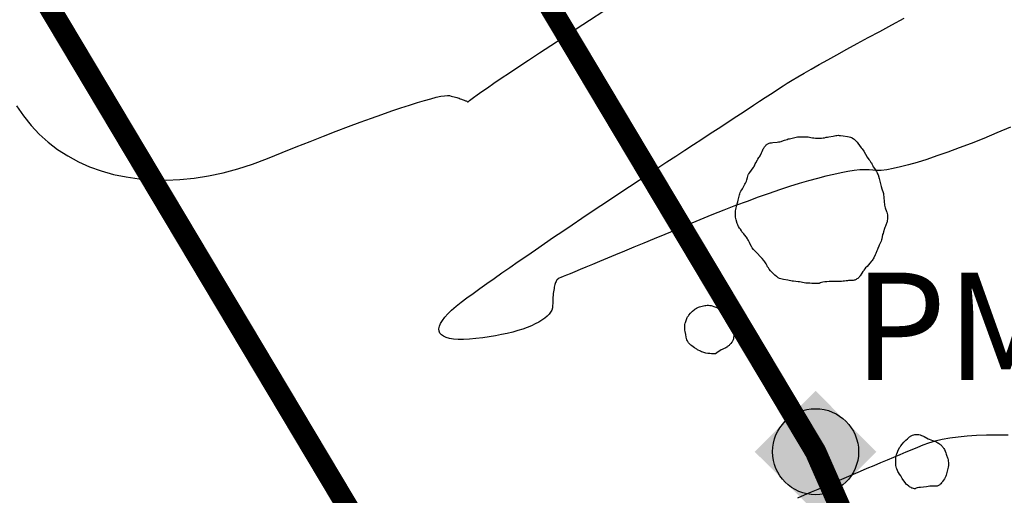
# Model space of a CAD drawing. Units: metres. Extents: x 621860 to 624260, y 2465100 to 2466900.
# Drawn here: x 623111 to 623157, y 2465673 to 2465695 of the extents above; entities that cross this region are included whole.
import ezdxf
from ezdxf.enums import TextEntityAlignment as Align

# ---------------------------------------------------------------- set-up
doc = ezdxf.new("R2010")
doc.units = ezdxf.units.M
doc.header["$LTSCALE"] = 40
doc.header["$PDMODE"] = 32
doc.header["$PDSIZE"] = 4
doc.linetypes.add('ACAD_ISO02W100', pattern=[15, 12, -3])
for name, color, linetype, true_color in [('0_NOM146-7-4-L-PM', 7, 'Continuous', 0x0070ff), ('0_NOM146-7-4-L-ZF', 7, 'Continuous', 0x8400a8), ('0_NOM146-7-4-P-VPM', 7, 'Continuous', 0x0070ff), ('Palapa', 7, 'Continuous', 0xb8931e)]:
    doc.layers.add(name, color=color, linetype=linetype, true_color=true_color)
for name, color, linetype in [('CVL_CURV_D', 31, 'Continuous'), ('CVL_PUNTO-PM', 7, 'Continuous'), ('CVL_PUNTO_NUM-PM', 7, 'Continuous')]:
    doc.layers.add(name, color=color, linetype=linetype)
doc.styles.add('MONOTXT4', font='monotxt4.shx')

msp = doc.modelspace()

# ---------------------------------------------------------------- hatches: boundary and pattern name
at = {"layer": '0_NOM146-7-4-P-VPM'}
h = msp.add_hatch(color=256, dxfattribs=at)
h.dxf.hatch_style = 1
h.paths.add_polyline_path([(623145.205, 2465674.703), (623148.034, 2465677.531), (623150.862, 2465674.703), (623148.034, 2465671.875)])

# ---------------------------------------------------------------- linework, layer by layer
at = {"layer": '0_NOM146-7-4-L-PM', "linetype": 'ACAD_ISO02W100', "ltscale": 0.5, "const_width": 1}
msp.add_lwpolyline([(622823.281, 2466007.115), (622850.873, 2465965.417), (622866.068, 2465917.782), (622887.867, 2465872.784), (622912.821, 2465829.456), (622960.27, 2465845.222), (622970.115, 2465894.243), (623017.074, 2465911.416), (623038.482, 2465875.677), (623054.302, 2465850.215), (623080.665, 2465807.783), (623106.729, 2465765.114), (623122.401, 2465717.633), (623148.034, 2465674.703), (623168.165, 2465628.935), (623173.708, 2465579.243), (623131.299, 2465552.759), (623087.991, 2465527.771), (623068.823, 2465481.591), (623098.524, 2465441.368)], dxfattribs=at)
at = {"layer": '0_NOM146-7-4-L-ZF', "linetype": 'Continuous', "const_width": 1}
msp.add_lwpolyline([(622808.487, 2465993.229), (622832.663, 2465956.695), (622847.447, 2465910.346), (622870.179, 2465863.422), (622903.636, 2465805.33), (622977.593, 2465829.902), (622987.516, 2465879.311), (623008.413, 2465886.954), (623021.408, 2465865.26), (623037.314, 2465839.66), (623063.637, 2465797.293), (623088.459, 2465756.655), (623104.1, 2465709.272), (623130.226, 2465665.515), (623148.627, 2465623.68), (623152.436, 2465589.538), (623121.001, 2465569.908), (623072.119, 2465541.704), (623046.015, 2465478.81), (623082.848, 2465428.929)], dxfattribs=at)
at = {"layer": 'CVL_CURV_D', "color": 34, "linetype": 'Continuous'}
for points, elevation in [([(623110.877, 2465690.776), (623111.211, 2465690.318), (623111.557, 2465689.875), (623111.937, 2465689.467), (623112.349, 2465689.094), (623112.79, 2465688.756), (623113.26, 2465688.452), (623113.756, 2465688.185), (623114.277, 2465687.953), (623114.822, 2465687.757), (623115.388, 2465687.598), (623115.973, 2465687.476), (623116.577, 2465687.39), (623117.197, 2465687.342), (623117.832, 2465687.332), (623118.48, 2465687.359), (623119.139, 2465687.425), (623119.807, 2465687.529), (623120.484, 2465687.672), (623121.167, 2465687.854), (623121.854, 2465688.075), (623122.544, 2465688.336), (623123.225, 2465688.612), (623123.887, 2465688.877), (623124.528, 2465689.13), (623125.148, 2465689.372), (623125.743, 2465689.601), (623126.315, 2465689.817), (623126.86, 2465690.02), (623127.378, 2465690.209), (623127.868, 2465690.384), (623128.328, 2465690.545), (623128.757, 2465690.691), (623129.154, 2465690.821), (623129.517, 2465690.936), (623129.846, 2465691.034), (623130.139, 2465691.116), (623130.394, 2465691.18), (623130.611, 2465691.227), (623130.787, 2465691.255), (623130.923, 2465691.266), (623131.016, 2465691.257), (623131.087, 2465691.239), (623131.156, 2465691.22), (623131.222, 2465691.202), (623131.285, 2465691.184), (623131.347, 2465691.167), (623131.405, 2465691.149), (623131.46, 2465691.132), (623131.513, 2465691.115), (623131.563, 2465691.098), (623131.609, 2465691.082), (623131.652, 2465691.066), (623131.691, 2465691.051), (623131.727, 2465691.037), (623131.759, 2465691.023), (623131.788, 2465691.009), (623131.812, 2465690.997), (623131.832, 2465690.985), (623131.848, 2465690.973), (623131.86, 2465690.963), (623131.867, 2465690.954), (623131.912, 2465690.996), (623131.936, 2465691.025), (623132.01, 2465691.085), (623132.132, 2465691.176), (623132.301, 2465691.298), (623132.516, 2465691.448), (623132.775, 2465691.626), (623133.077, 2465691.831), (623133.421, 2465692.064), (623133.806, 2465692.321), (623134.23, 2465692.604), (623134.692, 2465692.91), (623135.191, 2465693.24), (623135.725, 2465693.592), (623136.294, 2465693.966), (623136.896, 2465694.36), (623137.529, 2465694.773), (623138.193, 2465695.206)], 0.8), ([(623157.103, 2465689.787), (623156.47, 2465689.521), (623155.86, 2465689.271), (623155.274, 2465689.039), (623154.715, 2465688.824), (623154.183, 2465688.628), (623153.68, 2465688.451), (623153.207, 2465688.293), (623152.766, 2465688.154), (623152.359, 2465688.037), (623151.986, 2465687.94), (623151.65, 2465687.865), (623151.351, 2465687.812), (623151.092, 2465687.781), (623150.873, 2465687.774), (623150.697, 2465687.79), (623150.526, 2465687.81), (623150.324, 2465687.813), (623150.091, 2465687.801), (623149.829, 2465687.773), (623149.539, 2465687.729), (623149.222, 2465687.671), (623148.88, 2465687.598), (623148.513, 2465687.511), (623148.123, 2465687.41), (623147.711, 2465687.295), (623147.279, 2465687.167), (623146.827, 2465687.027), (623146.356, 2465686.873), (623145.869, 2465686.708), (623145.365, 2465686.531), (623144.847, 2465686.342), (623144.315, 2465686.142), (623143.771, 2465685.931), (623143.216, 2465685.71), (623142.651, 2465685.479), (623142.091, 2465685.246), (623141.548, 2465685.021), (623141.026, 2465684.804), (623140.523, 2465684.596), (623140.043, 2465684.397), (623139.584, 2465684.206), (623139.149, 2465684.026), (623138.738, 2465683.855), (623138.353, 2465683.695), (623137.994, 2465683.546), (623137.663, 2465683.409), (623137.359, 2465683.283), (623137.085, 2465683.169), (623136.842, 2465683.067), (623136.629, 2465682.979), (623136.449, 2465682.904), (623136.302, 2465682.843), (623136.19, 2465682.796), (623136.112, 2465682.764), (623136.071, 2465682.746), (623136.049, 2465682.733), (623136.027, 2465682.714), (623136.006, 2465682.688), (623135.986, 2465682.657), (623135.967, 2465682.62), (623135.949, 2465682.577), (623135.932, 2465682.529), (623135.915, 2465682.475), (623135.9, 2465682.417), (623135.885, 2465682.353), (623135.872, 2465682.285), (623135.86, 2465682.213), (623135.849, 2465682.136), (623135.839, 2465682.055), (623135.831, 2465681.971), (623135.824, 2465681.882), (623135.818, 2465681.79), (623135.813, 2465681.695), (623135.81, 2465681.596), (623135.808, 2465681.495), (623135.797, 2465681.392), (623135.764, 2465681.291), (623135.712, 2465681.192), (623135.64, 2465681.094), (623135.548, 2465680.999), (623135.438, 2465680.906), (623135.31, 2465680.815), (623135.165, 2465680.727), (623135.002, 2465680.642), (623134.823, 2465680.56), (623134.628, 2465680.481), (623134.418, 2465680.406), (623134.193, 2465680.335), (623133.953, 2465680.268), (623133.7, 2465680.206), (623133.433, 2465680.148), (623133.153, 2465680.095), (623132.862, 2465680.046), (623132.559, 2465680.003), (623132.244, 2465679.966), (623131.939, 2465679.939), (623131.664, 2465679.926), (623131.418, 2465679.927), (623131.201, 2465679.943), (623131.014, 2465679.972), (623130.858, 2465680.014), (623130.73, 2465680.069), (623130.633, 2465680.138), (623130.566, 2465680.219), (623130.528, 2465680.312), (623130.521, 2465680.417), (623130.544, 2465680.534), (623130.597, 2465680.662), (623130.68, 2465680.801), (623130.794, 2465680.951), (623130.938, 2465681.112), (623131.112, 2465681.283), (623131.317, 2465681.463), (623131.553, 2465681.654), (623131.819, 2465681.854), (623132.11, 2465682.065), (623132.42, 2465682.287), (623132.748, 2465682.52), (623133.091, 2465682.763), (623133.45, 2465683.014), (623133.823, 2465683.275), (623134.208, 2465683.542), (623134.605, 2465683.816), (623135.012, 2465684.096), (623135.428, 2465684.381), (623135.852, 2465684.67), (623136.283, 2465684.963), (623136.719, 2465685.258), (623137.159, 2465685.554), (623137.603, 2465685.852), (623138.048, 2465686.149), (623138.494, 2465686.446), (623138.94, 2465686.741), (623139.383, 2465687.034), (623139.824, 2465687.323), (623140.261, 2465687.61), (623140.694, 2465687.893), (623141.12, 2465688.172), (623141.54, 2465688.448), (623141.953, 2465688.718), (623142.356, 2465688.982), (623142.75, 2465689.24), (623143.134, 2465689.491), (623143.505, 2465689.734), (623143.864, 2465689.969), (623144.21, 2465690.195), (623144.54, 2465690.411), (623144.855, 2465690.617), (623145.153, 2465690.812), (623145.434, 2465690.996), (623145.696, 2465691.167), (623145.938, 2465691.325), (623146.159, 2465691.469), (623146.358, 2465691.6), (623146.535, 2465691.715), (623146.72, 2465691.832), (623146.944, 2465691.97), (623147.206, 2465692.126), (623147.504, 2465692.299), (623147.836, 2465692.491), (623148.202, 2465692.698), (623148.6, 2465692.921), (623149.029, 2465693.159), (623149.486, 2465693.411), (623149.971, 2465693.677), (623150.483, 2465693.955), (623151.019, 2465694.245), (623151.578, 2465694.545), (623152.16, 2465694.856)], 0.6), ([(623156.987, 2465675.475), (623156.477, 2465675.479), (623155.988, 2465675.471), (623155.522, 2465675.452), (623155.081, 2465675.423), (623154.665, 2465675.382), (623154.277, 2465675.33), (623153.918, 2465675.267), (623153.588, 2465675.192), (623153.291, 2465675.107), (623153.027, 2465675.01), (623152.774, 2465674.905), (623152.51, 2465674.795), (623152.236, 2465674.681), (623151.952, 2465674.562), (623151.66, 2465674.44), (623151.36, 2465674.314), (623151.053, 2465674.185), (623150.741, 2465674.053), (623150.424, 2465673.92), (623150.103, 2465673.784), (623149.779, 2465673.647), (623149.453, 2465673.509), (623149.126, 2465673.37), (623148.798, 2465673.231), (623148.472, 2465673.092), (623148.147, 2465672.954), (623147.824, 2465672.817), (623147.505, 2465672.68), (623147.191, 2465672.546)], 0.8)]:
    msp.add_lwpolyline(points, dxfattribs=dict(at, elevation=elevation))
at = {"layer": 'CVL_PUNTO-PM'}
msp.add_point((623148.034, 2465674.703, 1.311), dxfattribs=at)
at = {"layer": 'Palapa'}
for points in [[(623148.215, 2465682.53), (623148.034, 2465682.529), (623147.856, 2465682.53), (623147.761, 2465682.533), (623147.666, 2465682.537), (623147.577, 2465682.544), (623147.497, 2465682.553), (623147.431, 2465682.564), (623147.358, 2465682.582), (623147.292, 2465682.595), (623147.224, 2465682.604), (623147.014, 2465682.629), (623146.947, 2465682.638), (623146.881, 2465682.651), (623146.808, 2465682.669), (623146.743, 2465682.682), (623146.541, 2465682.713), (623146.475, 2465682.726), (623146.412, 2465682.741), (623146.355, 2465682.762), (623146.325, 2465682.777), (623146.297, 2465682.794), (623146.242, 2465682.83), (623146.216, 2465682.85), (623146.142, 2465682.913), (623146.05, 2465683.002), (623145.983, 2465683.072), (623145.94, 2465683.12), (623145.878, 2465683.194), (623145.84, 2465683.247), (623145.803, 2465683.302), (623145.779, 2465683.346), (623145.735, 2465683.438), (623145.711, 2465683.482), (623145.674, 2465683.537), (623145.636, 2465683.589), (623145.551, 2465683.686), (623145.463, 2465683.78), (623145.327, 2465683.916), (623145.237, 2465684.009), (623145.151, 2465684.105), (623145.092, 2465684.182), (623145.073, 2465684.209), (623145.05, 2465684.247), (623144.976, 2465684.385), (623144.955, 2465684.432), (623144.913, 2465684.527), (623144.89, 2465684.572), (623144.873, 2465684.6), (623144.816, 2465684.68), (623144.734, 2465684.78), (623144.691, 2465684.829), (623144.611, 2465684.931), (623144.586, 2465684.967), (623144.539, 2465685.042), (623144.502, 2465685.096), (623144.45, 2465685.181), (623144.433, 2465685.211), (623144.412, 2465685.258), (623144.394, 2465685.309), (623144.339, 2465685.481), (623144.325, 2465685.546), (623144.315, 2465685.614), (623144.31, 2465685.685), (623144.309, 2465685.757), (623144.31, 2465685.83), (623144.316, 2465685.901), (623144.325, 2465685.97), (623144.338, 2465686.036), (623144.373, 2465686.16), (623144.401, 2465686.269), (623144.417, 2465686.323), (623144.44, 2465686.392), (623144.456, 2465686.452), (623144.498, 2465686.639), (623144.515, 2465686.699), (623144.535, 2465686.754), (623144.566, 2465686.815), (623144.598, 2465686.874), (623144.633, 2465686.931), (623144.697, 2465687.048), (623144.748, 2465687.134), (623144.78, 2465687.193), (623144.795, 2465687.224), (623144.816, 2465687.279), (623144.833, 2465687.337), (623144.865, 2465687.458), (623144.882, 2465687.516), (623144.904, 2465687.57), (623144.92, 2465687.599), (623144.937, 2465687.628), (623144.973, 2465687.683), (623145.051, 2465687.787), (623145.091, 2465687.838), (623145.147, 2465687.918), (623145.164, 2465687.946), (623145.188, 2465687.991), (623145.229, 2465688.086), (623145.251, 2465688.132), (623145.327, 2465688.269), (623145.35, 2465688.307), (623145.402, 2465688.376), (623145.426, 2465688.412), (623145.451, 2465688.456), (623145.514, 2465688.598), (623145.544, 2465688.658), (623145.584, 2465688.74), (623145.605, 2465688.78), (623145.622, 2465688.808), (623145.663, 2465688.873), (623145.687, 2465688.909), (623145.715, 2465688.942), (623145.738, 2465688.965), (623145.763, 2465688.985), (623145.789, 2465689.004), (623145.818, 2465689.021), (623145.869, 2465689.043), (623145.927, 2465689.058), (623145.988, 2465689.069), (623146.052, 2465689.078), (623146.25, 2465689.098), (623146.315, 2465689.107), (623146.377, 2465689.117), (623146.436, 2465689.132), (623146.47, 2465689.143), (623146.596, 2465689.184), (623146.707, 2465689.225), (623146.763, 2465689.242), (623146.822, 2465689.256), (623146.941, 2465689.283), (623147.071, 2465689.317), (623147.133, 2465689.329), (623147.199, 2465689.337), (623147.266, 2465689.343), (623147.336, 2465689.346), (623147.406, 2465689.348), (623147.476, 2465689.348), (623147.547, 2465689.345), (623147.616, 2465689.342), (623147.685, 2465689.336), (623147.751, 2465689.328), (623147.814, 2465689.317), (623147.889, 2465689.3), (623147.956, 2465689.289), (623148.026, 2465689.281), (623148.098, 2465689.277), (623148.171, 2465689.276), (623148.244, 2465689.277), (623148.316, 2465689.282), (623148.385, 2465689.289), (623148.452, 2465689.302), (623148.525, 2465689.319), (623148.587, 2465689.333), (623148.652, 2465689.344), (623148.846, 2465689.375), (623148.976, 2465689.402), (623149.03, 2465689.409), (623149.084, 2465689.412), (623149.139, 2465689.41), (623149.192, 2465689.405), (623149.325, 2465689.382), (623149.526, 2465689.353), (623149.591, 2465689.341), (623149.653, 2465689.325), (623149.71, 2465689.304), (623149.74, 2465689.289), (623149.796, 2465689.253), (623149.823, 2465689.234), (623149.848, 2465689.213), (623149.896, 2465689.17), (623149.919, 2465689.147), (623149.962, 2465689.099), (623150.003, 2465689.049), (623150.077, 2465688.94), (623150.155, 2465688.836), (623150.195, 2465688.785), (623150.271, 2465688.68), (623150.44, 2465688.393), (623150.516, 2465688.287), (623150.555, 2465688.235), (623150.611, 2465688.154), (623150.628, 2465688.126), (623150.652, 2465688.082), (623150.696, 2465687.99), (623150.72, 2465687.945), (623150.773, 2465687.862), (623150.83, 2465687.782), (623150.865, 2465687.727), (623150.899, 2465687.67), (623150.921, 2465687.623), (623150.939, 2465687.573), (623150.998, 2465687.404), (623151.014, 2465687.345), (623151.028, 2465687.283), (623151.052, 2465687.155), (623151.066, 2465687.093), (623151.082, 2465687.034), (623151.121, 2465686.921), (623151.173, 2465686.76), (623151.188, 2465686.7), (623151.199, 2465686.636), (623151.207, 2465686.569), (623151.23, 2465686.293), (623151.237, 2465686.225), (623151.247, 2465686.159), (623151.259, 2465686.097), (623151.275, 2465686.038), (623151.34, 2465685.876), (623151.352, 2465685.843), (623151.367, 2465685.783), (623151.377, 2465685.72), (623151.382, 2465685.654), (623151.383, 2465685.587), (623151.38, 2465685.52), (623151.371, 2465685.455), (623151.357, 2465685.394), (623151.347, 2465685.361), (623151.304, 2465685.238), (623151.288, 2465685.194), (623151.261, 2465685.13), (623151.243, 2465685.079), (623151.194, 2465684.922), (623151.171, 2465684.854), (623151.154, 2465684.794), (623151.113, 2465684.607), (623151.098, 2465684.546), (623151.078, 2465684.489), (623151.035, 2465684.396), (623150.989, 2465684.305), (623150.969, 2465684.257), (623150.932, 2465684.157), (623150.913, 2465684.108), (623150.884, 2465684.046), (623150.83, 2465683.918), (623150.8, 2465683.857), (623150.74, 2465683.712), (623150.717, 2465683.667), (623150.699, 2465683.639), (623150.662, 2465683.585), (623150.642, 2465683.559), (623150.558, 2465683.461), (623150.426, 2465683.32), (623150.362, 2465683.248), (623150.32, 2465683.198), (623150.281, 2465683.147), (623150.261, 2465683.12), (623150.238, 2465683.083), (623150.192, 2465683.007), (623150.109, 2465682.878), (623150.084, 2465682.843), (623150.063, 2465682.82), (623150.018, 2465682.776), (623149.994, 2465682.756), (623149.959, 2465682.734), (623149.922, 2465682.714), (623149.856, 2465682.685), (623149.828, 2465682.674), (623149.789, 2465682.664), (623149.748, 2465682.659), (623149.707, 2465682.658), (623149.647, 2465682.661), (623149.605, 2465682.661), (623149.561, 2465682.659), (623149.517, 2465682.654), (623149.451, 2465682.643), (623149.387, 2465682.634), (623149.319, 2465682.628), (623149.247, 2465682.624), (623149.096, 2465682.619), (623148.855, 2465682.617), (623148.76, 2465682.614), (623148.66, 2465682.61), (623148.559, 2465682.604), (623148.463, 2465682.596), (623148.376, 2465682.586), (623148.304, 2465682.574), (623148.25, 2465682.56), (623148.219, 2465682.545), (623148.213, 2465682.537)], [(623143.394, 2465679.255), (623143.338, 2465679.254), (623143.276, 2465679.254), (623143.2, 2465679.256), (623143.114, 2465679.262), (623143.024, 2465679.273), (623142.937, 2465679.289), (623142.889, 2465679.302), (623142.787, 2465679.334), (623142.735, 2465679.352), (623142.691, 2465679.371), (623142.551, 2465679.444), (623142.512, 2465679.466), (623142.402, 2465679.538), (623142.349, 2465679.576), (623142.276, 2465679.625), (623142.241, 2465679.651), (623142.216, 2465679.672), (623142.17, 2465679.718), (623142.148, 2465679.742), (623142.128, 2465679.768), (623142.091, 2465679.823), (623142.074, 2465679.852), (623142.052, 2465679.907), (623142.035, 2465679.966), (623142.021, 2465680.029), (623141.996, 2465680.156), (623141.965, 2465680.29), (623141.956, 2465680.353), (623141.95, 2465680.418), (623141.949, 2465680.484), (623141.952, 2465680.549), (623141.959, 2465680.613), (623141.971, 2465680.674), (623141.981, 2465680.708), (623142.026, 2465680.845), (623142.044, 2465680.895), (623142.066, 2465680.941), (623142.084, 2465680.97), (623142.121, 2465681.025), (623142.14, 2465681.052), (623142.226, 2465681.15), (623142.319, 2465681.242), (623142.393, 2465681.306), (623142.419, 2465681.326), (623142.446, 2465681.346), (623142.502, 2465681.382), (623142.531, 2465681.398), (623142.583, 2465681.42), (623142.639, 2465681.437), (623142.881, 2465681.497), (623142.939, 2465681.506), (623142.998, 2465681.51), (623143.058, 2465681.51), (623143.117, 2465681.504), (623143.174, 2465681.493), (623143.344, 2465681.442), (623143.395, 2465681.424), (623143.443, 2465681.403), (623143.473, 2465681.387), (623143.56, 2465681.337), (623143.616, 2465681.301), (623143.733, 2465681.234), (623143.901, 2465681.126), (623143.99, 2465681.077), (623144.034, 2465681.052), (623144.074, 2465681.023), (623144.098, 2465681.001), (623144.12, 2465680.977), (623144.14, 2465680.951), (623144.158, 2465680.923), (623144.183, 2465680.867), (623144.201, 2465680.805), (623144.213, 2465680.738), (623144.223, 2465680.668), (623144.247, 2465680.459), (623144.266, 2465680.326), (623144.27, 2465680.28), (623144.269, 2465680.234), (623144.264, 2465680.189), (623144.225, 2465680.011), (623144.212, 2465679.954), (623144.195, 2465679.899), (623144.174, 2465679.848), (623144.157, 2465679.819), (623144.14, 2465679.791), (623144.101, 2465679.738), (623144.08, 2465679.714), (623144.035, 2465679.667), (623144.012, 2465679.644), (623143.961, 2465679.603), (623143.935, 2465679.584), (623143.907, 2465679.565), (623143.861, 2465679.54), (623143.747, 2465679.486), (623143.687, 2465679.455), (623143.649, 2465679.432), (623143.541, 2465679.365), (623143.417, 2465679.284), (623143.399, 2465679.269), (623143.394, 2465679.261)], [(623152.673, 2465672.978), (623152.659, 2465672.976), (623152.63, 2465672.978), (623152.589, 2465672.986), (623152.541, 2465673.001), (623152.507, 2465673.016), (623152.472, 2465673.033), (623152.436, 2465673.054), (623152.4, 2465673.076), (623152.366, 2465673.102), (623152.3, 2465673.157), (623152.27, 2465673.186), (623152.234, 2465673.227), (623152.062, 2465673.463), (623151.992, 2465673.576), (623151.936, 2465673.658), (623151.883, 2465673.742), (623151.862, 2465673.783), (623151.843, 2465673.825), (623151.812, 2465673.902), (623151.8, 2465673.935), (623151.784, 2465673.993), (623151.774, 2465674.055), (623151.767, 2465674.119), (623151.763, 2465674.186), (623151.762, 2465674.253), (623151.763, 2465674.32), (623151.766, 2465674.387), (623151.773, 2465674.452), (623151.784, 2465674.514), (623151.799, 2465674.572), (623151.81, 2465674.606), (623151.84, 2465674.684), (623151.858, 2465674.727), (623151.877, 2465674.769), (623151.953, 2465674.909), (623151.976, 2465674.947), (623151.995, 2465674.974), (623152.056, 2465675.052), (623152.143, 2465675.149), (623152.234, 2465675.242), (623152.304, 2465675.309), (623152.353, 2465675.353), (623152.403, 2465675.394), (623152.429, 2465675.413), (623152.456, 2465675.431), (623152.513, 2465675.464), (623152.543, 2465675.478), (623152.597, 2465675.495), (623152.656, 2465675.505), (623152.718, 2465675.509), (623152.78, 2465675.507), (623152.84, 2465675.5), (623152.898, 2465675.486), (623152.963, 2465675.463), (623153.048, 2465675.428), (623153.09, 2465675.408), (623153.267, 2465675.309), (623153.315, 2465675.288), (623153.465, 2465675.23), (623153.529, 2465675.202), (623153.676, 2465675.143), (623153.722, 2465675.12), (623153.75, 2465675.102), (623153.804, 2465675.064), (623153.829, 2465675.044), (623153.853, 2465675.022), (623153.899, 2465674.977), (623153.921, 2465674.953), (623153.962, 2465674.902), (623153.981, 2465674.875), (623153.999, 2465674.847), (623154.023, 2465674.802), (623154.084, 2465674.656), (623154.112, 2465674.593), (623154.129, 2465674.549), (623154.173, 2465674.426), (623154.184, 2465674.392), (623154.198, 2465674.329), (623154.207, 2465674.263), (623154.212, 2465674.195), (623154.213, 2465674.125), (623154.209, 2465674.056), (623154.202, 2465673.989), (623154.19, 2465673.924), (623154.157, 2465673.795), (623154.128, 2465673.676), (623154.111, 2465673.619), (623154.091, 2465673.566), (623154.059, 2465673.505), (623154.025, 2465673.447), (623153.942, 2465673.317), (623153.917, 2465673.282), (623153.896, 2465673.257), (623153.852, 2465673.212), (623153.829, 2465673.191), (623153.805, 2465673.171), (623153.753, 2465673.137), (623153.726, 2465673.123), (623153.681, 2465673.108), (623153.634, 2465673.098), (623153.584, 2465673.094), (623153.536, 2465673.095), (623153.473, 2465673.101), (623153.43, 2465673.103), (623153.385, 2465673.103), (623153.341, 2465673.099), (623153.191, 2465673.077), (623152.919, 2465673.046), (623152.834, 2465673.035), (623152.763, 2465673.022), (623152.709, 2465673.008), (623152.677, 2465672.994), (623152.671, 2465672.985)]]:
    msp.add_lwpolyline(points, close=True, dxfattribs=at)

# ---------------------------------------------------------------- texts
at = {"layer": 'CVL_PUNTO_NUM-PM', "color": 7, "style": 'MONOTXT4'}
msp.add_text('PM119', height=5, dxfattribs=at).set_placement((623149.801, 2465676.471, 1.311), align=Align.BOTTOM_LEFT)

doc.saveas('drawing.dxf')
